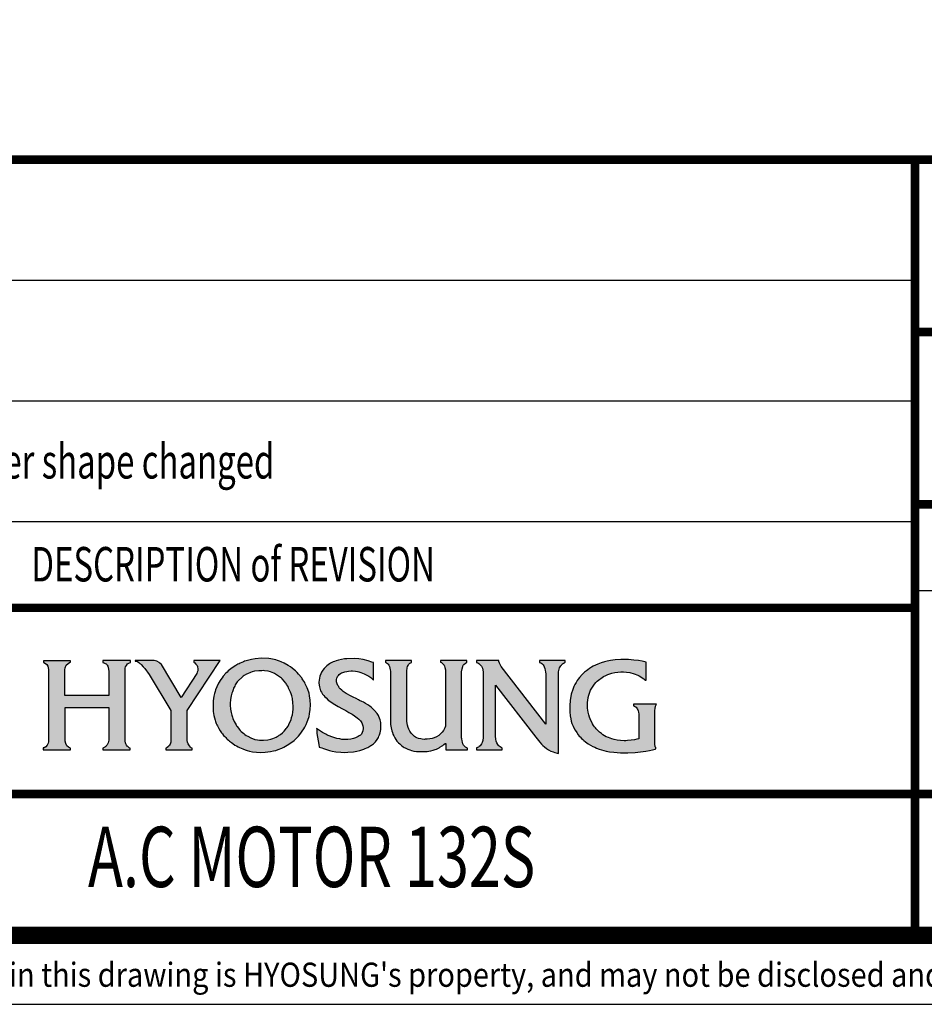
# Model space of a CAD drawing. Units: millimetres. Extents: x 129 to 1763, y 177 to 1332.
# Drawn here: x 911 to 1199, y 254 to 568 of the extents above; entities that cross this region are included whole.
import ezdxf
from ezdxf.enums import TextEntityAlignment as Align

# ---------------------------------------------------------------- set-up
doc = ezdxf.new("R2010")
doc.units = ezdxf.units.MM
doc.header["$LTSCALE"] = 55
doc.layers.get('0').update_dxf_attribs({"linetype": 'CONTINUOUS', "lineweight": 30})
doc.styles.add('HY견고딕', font='txt')
doc.styles.add('ROMANS', font='romans.shx', dxfattribs={"width": 0.7, "height": 3.5, "bigfont": 'whgtxt.shx'})

# ---------------------------------------------------------------- blocks, each defined once
blk = doc.blocks.new('HS_A4양식_S_L(210X297MM)')
blk.add_line((18, 18), (283, 18))
at = {"color": 0}
blk.add_line((18, 14), (283, 14), dxfattribs=at)
blk.add_line((18, 14), (283, 14), dxfattribs=at)
at = {"color": 3, "const_width": 1}
blk.add_lwpolyline([(22, 18), (279, 18), (279, 186), (22, 186), (22, 17.5)], dxfattribs=at)
at = {"style": 'ROMANS', "width": 0.88}
blk.add_text("The information written in this drawing is HYOSUNG's property, and may not be disclosed and/or reproduced without the prior official permission of HYOSUNG Corp.", height=1.4, dxfattribs=at).set_placement((122.331, 15.017))
blk = doc.blocks.new('HYOSUNG_TITLE_A4_L')
h = blk.add_hatch(color=160)
h.paths.add_polyline_path([(-131.763, 13.219), (-131.763, 11.329), (-131.774, 11.276), (-131.788, 11.215), (-131.798, 11.17), (-131.818, 11.125), (-131.845, 11.068), (-131.894, 11.006), (-131.926, 10.968), (-131.956, 10.947), (-131.993, 10.921), (-132.044, 10.897), (-132.112, 10.864), (-132.112, 10.763), (-130.527, 10.763), (-130.527, 10.86), (-130.574, 10.875), (-130.618, 10.91), (-130.662, 10.949), (-130.698, 10.983), (-130.733, 11.035), (-130.776, 11.106), (-130.786, 11.165), (-130.816, 11.264), (-130.816, 15.406), (-130.807, 15.492), (-130.787, 15.576), (-130.765, 15.621), (-130.746, 15.661), (-130.707, 15.708), (-130.677, 15.744), (-130.638, 15.774), (-130.607, 15.799), (-130.563, 15.816), (-130.513, 15.835), (-130.513, 15.939), (-132.114, 15.939), (-132.114, 15.833), (-132.049, 15.818), (-132.011, 15.797), (-131.969, 15.774), (-131.923, 15.746), (-131.886, 15.705), (-131.85, 15.673), (-131.814, 15.608), (-131.781, 15.447), (-131.766, 15.312), (-131.766, 13.924), (-134.314, 13.924), (-134.314, 15.4), (-134.294, 15.512), (-134.26, 15.601), (-134.233, 15.673), (-134.192, 15.711), (-134.159, 15.742), (-134.123, 15.777), (-134.052, 15.822), (-133.983, 15.85), (-133.983, 15.93), (-135.557, 15.93), (-135.557, 15.829), (-135.49, 15.804), (-135.363, 15.721), (-135.299, 15.625), (-135.277, 15.524), (-135.256, 15.429), (-135.256, 11.23), (-135.278, 11.15), (-135.315, 11.081), (-135.342, 11.03), (-135.384, 10.986), (-135.423, 10.945), (-135.475, 10.913), (-135.522, 10.884), (-135.571, 10.871), (-135.571, 10.765), (-133.977, 10.765), (-133.977, 10.855), (-134.029, 10.877), (-134.092, 10.91), (-134.144, 10.957), (-134.193, 11.001), (-134.218, 11.049), (-134.258, 11.123), (-134.278, 11.195), (-134.297, 11.264), (-134.297, 13.219)])
h.paths.add_polyline_path([(-127.569, 13.806), (-128.71, 15.706), (-128.757, 15.752), (-128.796, 15.79), (-128.837, 15.825), (-128.903, 15.862), (-128.973, 15.9), (-129.047, 15.923), (-129.138, 15.938), (-130.226, 15.938), (-130.226, 15.904), (-130.143, 15.888), (-130.1, 15.879), (-130.065, 15.851), (-130.027, 15.821), (-129.94, 15.761), (-129.891, 15.713), (-129.815, 15.64), (-129.762, 15.587), (-129.717, 15.529), (-129.674, 15.473), (-129.58, 15.345), (-129.423, 15.132), (-128.159, 13.038), (-128.159, 11.283), (-128.172, 11.201), (-128.209, 11.097), (-128.243, 11.029), (-128.279, 10.989), (-128.31, 10.954), (-128.349, 10.922), (-128.385, 10.892), (-128.452, 10.858), (-128.452, 10.766), (-126.92, 10.766), (-126.92, 10.843), (-126.984, 10.888), (-127.02, 10.925), (-127.055, 10.96), (-127.091, 10.995), (-127.144, 11.076), (-127.191, 11.206), (-127.216, 11.304), (-127.216, 13.048), (-125.308, 15.939), (-126.84, 15.939), (-126.84, 15.842), (-126.779, 15.815), (-126.744, 15.778), (-126.709, 15.741), (-126.655, 15.687), (-126.616, 15.592), (-126.587, 15.457), (-126.604, 15.345), (-126.64, 15.266), (-126.66, 15.199)])
h.paths.add_polyline_path([(-125.673, 12.754), (-125.635, 12.62), (-125.599, 12.492), (-125.566, 12.405), (-125.526, 12.297), (-125.49, 12.214), (-125.456, 12.146), (-125.422, 12.083), (-125.379, 12.004), (-125.305, 11.864), (-125.22, 11.746), (-125.171, 11.686), (-125.104, 11.601), (-125.037, 11.533), (-124.984, 11.471), (-124.934, 11.428), (-124.889, 11.382), (-124.828, 11.327), (-124.753, 11.256), (-124.652, 11.185), (-124.577, 11.128), (-124.509, 11.082), (-124.446, 11.039), (-124.356, 10.988), (-124.261, 10.938), (-124.183, 10.902), (-123.995, 10.814), (-123.862, 10.765), (-123.738, 10.726), (-123.61, 10.694), (-123.432, 10.654), (-123.191, 10.625), (-122.967, 10.617), (-122.688, 10.627), (-122.376, 10.658), (-122.203, 10.697), (-122.07, 10.733), (-121.936, 10.774), (-121.843, 10.813), (-121.727, 10.86), (-121.608, 10.912), (-121.52, 10.968), (-121.422, 11.025), (-121.258, 11.125), (-121.008, 11.309), (-120.847, 11.466), (-120.758, 11.563), (-120.621, 11.724), (-120.545, 11.844), (-120.492, 11.926), (-120.454, 11.986), (-120.394, 12.08), (-120.357, 12.161), (-120.319, 12.24), (-120.287, 12.312), (-120.258, 12.378), (-120.219, 12.481), (-120.185, 12.587), (-120.148, 12.706), (-120.113, 12.86), (-120.073, 13.105), (-120.066, 13.377), (-120.077, 13.647), (-120.112, 13.887), (-120.149, 14.049), (-120.187, 14.172), (-120.218, 14.27), (-120.259, 14.363), (-120.29, 14.442), (-120.326, 14.516), (-120.365, 14.6), (-120.4, 14.665), (-120.433, 14.717), (-120.473, 14.782), (-120.5, 14.827), (-120.537, 14.886), (-120.573, 14.934), (-120.675, 15.062), (-120.751, 15.158), (-120.835, 15.246), (-120.939, 15.348), (-121.011, 15.407), (-121.124, 15.498), (-121.231, 15.575), (-121.349, 15.661), (-121.475, 15.727), (-121.597, 15.79), (-121.767, 15.871), (-121.854, 15.904), (-121.968, 15.939), (-122.081, 15.976), (-122.227, 16.008), (-122.368, 16.038), (-122.472, 16.058), (-122.905, 16.071), (-123.277, 16.05), (-123.49, 16.01), (-123.649, 15.97), (-123.789, 15.934), (-123.883, 15.9), (-123.959, 15.866), (-124.056, 15.829), (-124.135, 15.793), (-124.205, 15.76), (-124.27, 15.724), (-124.336, 15.687), (-124.396, 15.651), (-124.48, 15.598), (-124.549, 15.555), (-124.615, 15.513), (-124.7, 15.447), (-124.758, 15.403), (-124.832, 15.346), (-124.899, 15.271), (-124.971, 15.208), (-125.049, 15.114), (-125.12, 15.028), (-125.181, 14.949), (-125.256, 14.836), (-125.319, 14.739), (-125.394, 14.623), (-125.498, 14.412), (-125.566, 14.243), (-125.596, 14.141), (-125.632, 14.023), (-125.667, 13.881), (-125.707, 13.612), (-125.714, 13.358), (-125.704, 12.981)])
h.paths.add_polyline_path([(-124.709, 13.125), (-124.729, 13.363), (-124.729, 13.448), (-124.706, 13.684), (-124.669, 13.899), (-124.624, 14.046), (-124.594, 14.131), (-124.558, 14.243), (-124.525, 14.334), (-124.497, 14.389), (-124.462, 14.462), (-124.432, 14.526), (-124.392, 14.582), (-124.346, 14.649), (-124.309, 14.703), (-124.254, 14.756), (-124.185, 14.822), (-124.118, 14.887), (-124.036, 14.966), (-123.962, 15.038), (-123.905, 15.077), (-123.847, 15.114), (-123.784, 15.154), (-123.716, 15.181), (-123.627, 15.219), (-123.541, 15.257), (-123.449, 15.281), (-123.302, 15.322), (-123.059, 15.346), (-122.891, 15.354), (-122.817, 15.361), (-122.724, 15.35), (-122.522, 15.317), (-122.39, 15.288), (-122.281, 15.247), (-122.199, 15.217), (-122.142, 15.185), (-122.091, 15.158), (-122.015, 15.104), (-121.927, 15.04), (-121.83, 14.97), (-121.755, 14.916), (-121.7, 14.875), (-121.641, 14.805), (-121.578, 14.731), (-121.511, 14.643), (-121.479, 14.607), (-121.453, 14.556), (-121.405, 14.488), (-121.364, 14.43), (-121.334, 14.346), (-121.292, 14.271), (-121.259, 14.193), (-121.219, 14.104), (-121.183, 14.019), (-121.15, 13.889), (-121.113, 13.736), (-121.079, 13.485), (-121.063, 13.296), (-121.063, 13.124), (-121.089, 12.941), (-121.115, 12.793), (-121.157, 12.629), (-121.19, 12.508), (-121.233, 12.416), (-121.274, 12.328), (-121.321, 12.224), (-121.364, 12.141), (-121.429, 12.048), (-121.466, 11.999), (-121.509, 11.947), (-121.55, 11.898), (-121.599, 11.839), (-121.695, 11.75), (-121.744, 11.708), (-121.811, 11.65), (-121.874, 11.615), (-121.927, 11.576), (-121.998, 11.536), (-122.062, 11.498), (-122.15, 11.462), (-122.256, 11.426), (-122.372, 11.382), (-122.538, 11.347), (-122.781, 11.327), (-122.888, 11.32), (-123.015, 11.329), (-123.128, 11.339), (-123.291, 11.365), (-123.405, 11.408), (-123.52, 11.452), (-123.705, 11.557), (-123.799, 11.602), (-123.879, 11.645), (-123.937, 11.704), (-124.01, 11.764), (-124.088, 11.827), (-124.145, 11.892), (-124.193, 11.952), (-124.248, 12.013), (-124.316, 12.111), (-124.368, 12.188), (-124.413, 12.267), (-124.457, 12.345), (-124.492, 12.407), (-124.523, 12.485), (-124.561, 12.577), (-124.593, 12.657), (-124.626, 12.78), (-124.67, 12.937)], flags=16)
h = blk.add_hatch(color=160)
h.paths.add_polyline_path([(-103.704, 12.274), (-103.761, 12.395), (-103.805, 12.486), (-103.841, 12.562), (-103.879, 12.667), (-103.92, 12.792), (-103.955, 12.946), (-103.988, 13.188), (-103.998, 13.356), (-103.989, 13.52), (-103.978, 13.633), (-103.948, 13.806), (-103.916, 13.94), (-103.887, 14.055), (-103.85, 14.147), (-103.822, 14.216), (-103.78, 14.282), (-103.734, 14.349), (-103.677, 14.437), (-103.627, 14.514), (-103.588, 14.575), (-103.539, 14.63), (-103.506, 14.668), (-103.431, 14.738), (-103.364, 14.797), (-103.288, 14.858), (-103.224, 14.907), (-103.148, 14.963), (-103.062, 15.018), (-102.926, 15.077), (-102.808, 15.129), (-102.696, 15.176), (-102.579, 15.212), (-102.409, 15.246), (-102.23, 15.276), (-102.058, 15.292), (-101.99, 15.296), (-101.901, 15.292), (-101.729, 15.269), (-101.537, 15.24), (-101.41, 15.207), (-101.289, 15.175), (-101.2, 15.137), (-101.077, 15.085), (-100.994, 15.046), (-100.902, 14.995), (-100.815, 14.943), (-100.731, 14.89), (-100.68, 14.848), (-100.63, 14.804), (-100.59, 14.804), (-100.59, 15.854), (-100.825, 15.905), (-101.029, 15.94), (-101.303, 15.972), (-101.625, 15.999), (-101.819, 16.008), (-102.066, 15.999), (-102.386, 15.981), (-102.653, 15.947), (-102.845, 15.907), (-103.011, 15.864), (-103.192, 15.81), (-103.394, 15.735), (-103.562, 15.66), (-103.656, 15.619), (-103.756, 15.554), (-103.878, 15.477), (-103.975, 15.409), (-104.055, 15.349), (-104.16, 15.263), (-104.226, 15.207), (-104.304, 15.128), (-104.385, 15.043), (-104.458, 14.968), (-104.534, 14.867), (-104.586, 14.786), (-104.655, 14.673), (-104.726, 14.55), (-104.778, 14.444), (-104.853, 14.267), (-104.936, 13.994), (-104.971, 13.777), (-104.996, 13.625), (-105.021, 13.333), (-105.022, 13.167), (-105.018, 12.963), (-104.999, 12.744), (-104.965, 12.567), (-104.934, 12.421), (-104.895, 12.299), (-104.823, 12.137), (-104.778, 12.039), (-104.742, 11.976), (-104.704, 11.908), (-104.62, 11.768), (-104.569, 11.688), (-104.529, 11.625), (-104.475, 11.56), (-104.427, 11.519), (-104.34, 11.429), (-104.263, 11.358), (-104.201, 11.3), (-104.108, 11.219), (-104.037, 11.177), (-103.95, 11.112), (-103.813, 11.024), (-103.692, 10.963), (-103.578, 10.91), (-103.469, 10.86), (-103.308, 10.798), (-103.178, 10.757), (-103.042, 10.717), (-102.903, 10.681), (-102.713, 10.646), (-102.47, 10.619), (-102.088, 10.597), (-101.879, 10.593), (-101.65, 10.596), (-101.228, 10.617), (-100.916, 10.645), (-100.613, 10.692), (-100.403, 10.725), (-100.226, 10.767), (-100.066, 10.801), (-100.032, 10.818), (-100.032, 10.906), (-100.061, 10.932), (-100.07, 10.976), (-100.084, 11.071), (-100.084, 13.047), (-100.068, 13.166), (-100.043, 13.303), (-100.018, 13.372), (-100.001, 13.418), (-101.33, 13.418), (-101.33, 13.313), (-101.261, 13.298), (-101.215, 13.264), (-101.179, 13.229), (-101.141, 13.184), (-101.113, 13.147), (-101.082, 13.087), (-101.06, 13.032), (-101.036, 12.953), (-101.019, 12.831), (-101.019, 11.406), (-101.123, 11.387), (-101.268, 11.351), (-101.458, 11.321), (-101.682, 11.296), (-101.763, 11.292), (-101.868, 11.293), (-102.078, 11.306), (-102.278, 11.327), (-102.44, 11.358), (-102.577, 11.394), (-102.682, 11.433), (-102.777, 11.469), (-102.918, 11.525), (-103.001, 11.581), (-103.104, 11.642), (-103.178, 11.704), (-103.293, 11.797), (-103.359, 11.854), (-103.438, 11.93), (-103.492, 11.988), (-103.539, 12.039), (-103.589, 12.099), (-103.642, 12.171)])
h.paths.add_polyline_path([(-105.68, 15.15), (-105.676, 15.291), (-105.644, 15.451), (-105.617, 15.521), (-105.585, 15.578), (-105.547, 15.64), (-105.512, 15.681), (-105.477, 15.716), (-105.436, 15.757), (-105.377, 15.791), (-105.335, 15.819), (-105.281, 15.839), (-105.281, 15.94), (-106.776, 15.94), (-106.776, 15.836), (-106.708, 15.804), (-106.646, 15.771), (-106.605, 15.733), (-106.567, 15.691), (-106.529, 15.632), (-106.501, 15.579), (-106.467, 15.488), (-106.442, 15.371), (-106.426, 15.287), (-106.411, 15.155), (-106.411, 12.261), (-109.001, 15.606), (-109.063, 15.713), (-109.099, 15.796), (-109.131, 15.879), (-109.145, 15.944), (-110.426, 15.944), (-110.426, 15.836), (-110.356, 15.807), (-110.307, 15.775), (-110.255, 15.734), (-110.213, 15.696), (-110.177, 15.658), (-110.149, 15.616), (-110.121, 15.573), (-110.09, 15.503), (-110.064, 15.402), (-110.048, 15.267), (-110.048, 11.471), (-110.064, 11.311), (-110.103, 11.191), (-110.14, 11.115), (-110.182, 11.056), (-110.228, 11.002), (-110.282, 10.948), (-110.323, 10.924), (-110.381, 10.899), (-110.437, 10.874), (-110.437, 10.759), (-108.945, 10.759), (-108.945, 10.866), (-108.999, 10.896), (-109.064, 10.939), (-109.113, 10.981), (-109.153, 11.022), (-109.188, 11.064), (-109.218, 11.107), (-109.256, 11.161), (-109.287, 11.262), (-109.31, 11.388), (-109.325, 11.549), (-109.325, 14.523), (-106.987, 11.5), (-106.853, 11.332), (-106.756, 11.21), (-106.664, 11.101), (-106.593, 11.02), (-106.498, 10.933), (-106.373, 10.842), (-106.254, 10.761), (-106.124, 10.694), (-105.995, 10.639), (-105.885, 10.599), (-105.761, 10.568), (-105.68, 10.556)])
h.paths.add_polyline_path([(-111.294, 15.281), (-111.262, 15.47), (-111.23, 15.591), (-111.198, 15.668), (-111.164, 15.713), (-111.119, 15.751), (-111.076, 15.788), (-111.031, 15.816), (-111.008, 15.83), (-110.988, 15.832), (-110.988, 15.942), (-112.521, 15.942), (-112.521, 15.842), (-112.462, 15.827), (-112.436, 15.807), (-112.405, 15.769), (-112.35, 15.72), (-112.315, 15.665), (-112.297, 15.625), (-112.269, 15.541), (-112.241, 15.396), (-112.225, 15.189), (-112.225, 12.324), (-112.239, 12.138), (-112.266, 12.041), (-112.3, 11.961), (-112.355, 11.882), (-112.421, 11.797), (-112.52, 11.686), (-112.618, 11.603), (-112.759, 11.515), (-112.884, 11.464), (-113.002, 11.423), (-113.147, 11.395), (-113.299, 11.376), (-113.412, 11.372), (-113.468, 11.371), (-113.582, 11.379), (-113.67, 11.394), (-113.794, 11.426), (-113.894, 11.465), (-113.963, 11.503), (-114.034, 11.545), (-114.074, 11.584), (-114.138, 11.643), (-114.219, 11.73), (-114.254, 11.776), (-114.303, 11.843), (-114.326, 11.892), (-114.358, 11.962), (-114.392, 12.052), (-114.429, 12.195), (-114.468, 12.416), (-114.468, 15.389), (-114.465, 15.471), (-114.455, 15.525), (-114.435, 15.606), (-114.404, 15.656), (-114.369, 15.71), (-114.331, 15.751), (-114.297, 15.781), (-114.25, 15.807), (-114.203, 15.834), (-114.203, 15.942), (-115.721, 15.942), (-115.721, 15.841), (-115.654, 15.81), (-115.593, 15.774), (-115.556, 15.735), (-115.519, 15.678), (-115.486, 15.606), (-115.454, 15.507), (-115.432, 15.398), (-115.424, 15.335), (-115.413, 15.188), (-115.413, 12.226), (-115.383, 12.047), (-115.347, 11.87), (-115.314, 11.76), (-115.278, 11.668), (-115.234, 11.575), (-115.175, 11.451), (-115.122, 11.357), (-115.048, 11.266), (-114.957, 11.165), (-114.889, 11.102), (-114.791, 11.018), (-114.693, 10.943), (-114.632, 10.905), (-114.564, 10.87), (-114.486, 10.832), (-114.418, 10.8), (-114.31, 10.764), (-114.198, 10.729), (-114.066, 10.694), (-113.91, 10.674), (-113.741, 10.662), (-113.528, 10.658), (-113.296, 10.666), (-113.198, 10.682), (-113.086, 10.703), (-112.941, 10.741), (-112.835, 10.773), (-112.75, 10.802), (-112.676, 10.841), (-112.605, 10.879), (-112.553, 10.91), (-112.485, 10.95), (-112.425, 10.986), (-112.386, 11.022), (-112.325, 11.067), (-112.273, 11.108), (-112.254, 11.123), (-112.235, 11.139), (-112.217, 11.136), (-112.217, 10.758), (-110.952, 10.758), (-110.952, 10.856), (-111.002, 10.874), (-111.031, 10.899), (-111.079, 10.924), (-111.104, 10.944), (-111.137, 10.969), (-111.153, 10.995), (-111.182, 11.027), (-111.205, 11.066), (-111.22, 11.117), (-111.248, 11.203), (-111.27, 11.289), (-111.288, 11.404), (-111.294, 11.463)])
h.paths.add_polyline_path([(-116.056, 11.633), (-116.023, 11.744), (-115.981, 11.95), (-115.975, 12.13), (-115.989, 12.352), (-116.021, 12.499), (-116.058, 12.606), (-116.09, 12.694), (-116.125, 12.76), (-116.162, 12.817), (-116.199, 12.879), (-116.244, 12.931), (-116.298, 12.992), (-116.35, 13.052), (-116.42, 13.121), (-116.542, 13.233), (-116.626, 13.292), (-116.74, 13.37), (-116.876, 13.454), (-116.991, 13.52), (-117.087, 13.567), (-117.212, 13.63), (-117.275, 13.667), (-117.408, 13.734), (-117.514, 13.78), (-117.593, 13.815), (-117.698, 13.88), (-117.88, 13.974), (-117.987, 14.029), (-118.089, 14.102), (-118.162, 14.153), (-118.245, 14.22), (-118.335, 14.299), (-118.393, 14.368), (-118.428, 14.428), (-118.47, 14.503), (-118.51, 14.599), (-118.548, 14.711), (-118.559, 14.771), (-118.554, 14.834), (-118.533, 14.919), (-118.513, 14.963), (-118.494, 15.011), (-118.442, 15.077), (-118.394, 15.13), (-118.328, 15.185), (-118.261, 15.22), (-118.197, 15.246), (-118.081, 15.284), (-117.95, 15.315), (-117.862, 15.324), (-117.703, 15.344), (-117.624, 15.344), (-117.462, 15.331), (-117.335, 15.303), (-117.26, 15.285), (-117.151, 15.25), (-117.037, 15.207), (-116.959, 15.178), (-116.863, 15.136), (-116.787, 15.097), (-116.717, 15.062), (-116.674, 15.034), (-116.609, 14.986), (-116.566, 14.955), (-116.531, 14.924), (-116.487, 14.891), (-116.451, 14.849), (-116.435, 14.831), (-116.41, 14.831), (-116.41, 15.83), (-116.509, 15.856), (-116.606, 15.892), (-116.722, 15.935), (-116.852, 15.97), (-117.011, 16.012), (-117.266, 16.046), (-117.53, 16.06), (-117.958, 16.045), (-118.092, 16.033), (-118.244, 16.002), (-118.437, 15.963), (-118.565, 15.932), (-118.664, 15.896), (-118.747, 15.859), (-118.894, 15.79), (-118.952, 15.751), (-119.047, 15.686), (-119.11, 15.638), (-119.212, 15.546), (-119.268, 15.477), (-119.356, 15.379), (-119.422, 15.266), (-119.471, 15.164), (-119.516, 15.036), (-119.544, 14.912), (-119.571, 14.695), (-119.571, 14.629), (-119.548, 14.413), (-119.51, 14.269), (-119.474, 14.184), (-119.433, 14.102), (-119.4, 14.051), (-119.364, 13.997), (-119.295, 13.912), (-119.224, 13.839), (-119.156, 13.77), (-119.03, 13.649), (-118.938, 13.584), (-118.839, 13.513), (-118.75, 13.45), (-118.459, 13.277), (-118.207, 13.145), (-118.01, 13.037), (-117.832, 12.933), (-117.654, 12.828), (-117.507, 12.739), (-117.349, 12.621), (-117.254, 12.536), (-117.172, 12.452), (-117.125, 12.392), (-117.092, 12.333), (-117.06, 12.269), (-117.025, 12.16), (-117.008, 12.057), (-117.008, 11.999), (-117.024, 11.866), (-117.058, 11.766), (-117.109, 11.677), (-117.169, 11.623), (-117.232, 11.571), (-117.296, 11.532), (-117.372, 11.498), (-117.446, 11.465), (-117.559, 11.429), (-117.725, 11.391), (-117.899, 11.365), (-118.071, 11.364), (-118.247, 11.369), (-118.356, 11.392), (-118.536, 11.425), (-118.666, 11.463), (-118.766, 11.493), (-118.863, 11.531), (-118.966, 11.572), (-119.037, 11.6), (-119.111, 11.638), (-119.179, 11.675), (-119.295, 11.736), (-119.368, 11.773), (-119.442, 11.823), (-119.519, 11.875), (-119.59, 11.922), (-119.644, 11.958), (-119.707, 12), (-119.702, 11.93), (-119.687, 11.713), (-119.653, 11.5), (-119.62, 11.283), (-119.584, 11.063), (-119.559, 10.922), (-119.475, 10.903), (-119.404, 10.874), (-119.313, 10.838), (-119.201, 10.799), (-119.084, 10.761), (-118.96, 10.726), (-118.811, 10.691), (-118.589, 10.653), (-118.303, 10.623), (-118.074, 10.614), (-117.899, 10.623), (-117.577, 10.654), (-117.378, 10.687), (-117.207, 10.724), (-117.077, 10.766), (-116.971, 10.802), (-116.884, 10.833), (-116.796, 10.871), (-116.743, 10.904), (-116.676, 10.941), (-116.614, 10.975), (-116.555, 11.013), (-116.515, 11.043), (-116.463, 11.082), (-116.415, 11.118), (-116.375, 11.152), (-116.335, 11.185), (-116.3, 11.225), (-116.254, 11.288), (-116.201, 11.36), (-116.158, 11.421), (-116.126, 11.484), (-116.093, 11.547)])
at = {"color": 3}
for p, q in [((-170.253, 45.144), (-85, 44.998)), ((-170, 45), (-85, 45)), ((-170, 38), (-85, 38)), ((-170, 31), (-85, 31)), ((-85, 25), (0, 25)), ((-170, 24), (-85, 24)), ((-85, 20), (0, 20)), ((-170, 19), (-85, 19)), ((-155, 8.197), (-85, 8.197))]:
    blk.add_line(p, q, dxfattribs=at)
at = {"color": 160}
for p, q in [((-114.203, 15.942), (-115.721, 15.942)), ((-115.721, 15.942), (-115.721, 15.841)), ((-115.721, 15.841), (-115.654, 15.81)), ((-115.654, 15.81), (-115.593, 15.774)), ((-115.593, 15.774), (-115.556, 15.735)), ((-115.556, 15.735), (-115.519, 15.678)), ((-115.519, 15.678), (-115.486, 15.606)), ((-115.486, 15.606), (-115.454, 15.507)), ((-115.454, 15.507), (-115.432, 15.398)), ((-114.468, 15.389), (-114.465, 15.471)), ((-114.465, 15.471), (-114.455, 15.525)), ((-114.455, 15.525), (-114.435, 15.606)), ((-114.435, 15.606), (-114.404, 15.656)), ((-114.404, 15.656), (-114.369, 15.71)), ((-114.369, 15.71), (-114.331, 15.751)), ((-114.331, 15.751), (-114.297, 15.781)), ((-114.297, 15.781), (-114.25, 15.807)), ((-114.25, 15.807), (-114.203, 15.834)), ((-114.203, 15.834), (-114.203, 15.942)), ((-112.521, 15.942), (-112.521, 15.842)), ((-110.988, 15.942), (-112.521, 15.942)), ((-112.521, 15.842), (-112.462, 15.827)), ((-112.462, 15.827), (-112.436, 15.807)), ((-112.436, 15.807), (-112.405, 15.769)), ((-112.405, 15.769), (-112.35, 15.72)), ((-112.35, 15.72), (-112.315, 15.665)), ((-112.315, 15.665), (-112.297, 15.625)), ((-112.297, 15.625), (-112.269, 15.541)), ((-112.269, 15.541), (-112.241, 15.396)), ((-111.294, 15.281), (-111.262, 15.47)), ((-111.262, 15.47), (-111.23, 15.591)), ((-111.23, 15.591), (-111.198, 15.668)), ((-111.198, 15.668), (-111.164, 15.713)), ((-111.164, 15.713), (-111.076, 15.788)), ((-111.076, 15.788), (-111.008, 15.83)), ((-111.008, 15.83), (-110.988, 15.832)), ((-110.988, 15.832), (-110.988, 15.942)), ((-106.467, 15.488), (-106.442, 15.371)), ((-115.432, 15.398), (-115.424, 15.335)), ((-115.424, 15.335), (-115.413, 15.188)), ((-115.413, 15.188), (-115.413, 12.226)), ((-114.468, 12.416), (-114.468, 15.389)), ((-112.241, 15.396), (-112.225, 15.189)), ((-112.225, 15.189), (-112.225, 12.324)), ((-111.294, 11.463), (-111.294, 15.281)), ((-106.442, 15.371), (-106.426, 15.287)), ((-115.413, 12.226), (-115.383, 12.047)), ((-115.383, 12.047), (-115.347, 11.87)), ((-114.429, 12.195), (-114.468, 12.416)), ((-114.392, 12.052), (-114.429, 12.195)), ((-114.358, 11.962), (-114.392, 12.052)), ((-112.266, 12.041), (-112.3, 11.961)), ((-112.239, 12.138), (-112.266, 12.041)), ((-112.225, 12.324), (-112.239, 12.138)), ((-103.492, 11.988), (-103.539, 12.039)), ((-115.347, 11.87), (-115.314, 11.76)), ((-115.314, 11.76), (-115.278, 11.668)), ((-115.278, 11.668), (-115.234, 11.575)), ((-115.234, 11.575), (-115.175, 11.451)), ((-115.175, 11.451), (-115.122, 11.357)), ((-114.303, 11.843), (-114.358, 11.962)), ((-114.219, 11.73), (-114.303, 11.843)), ((-114.138, 11.643), (-114.219, 11.73)), ((-114.074, 11.584), (-114.138, 11.643)), ((-114.034, 11.545), (-114.074, 11.584)), ((-113.963, 11.503), (-114.034, 11.545)), ((-113.894, 11.465), (-113.963, 11.503)), ((-113.794, 11.426), (-113.894, 11.465)), ((-113.67, 11.394), (-113.794, 11.426)), ((-112.884, 11.464), (-113.002, 11.423)), ((-112.759, 11.515), (-112.884, 11.464)), ((-112.618, 11.603), (-112.759, 11.515)), ((-112.52, 11.686), (-112.618, 11.603)), ((-112.421, 11.797), (-112.52, 11.686)), ((-112.355, 11.882), (-112.421, 11.797)), ((-112.3, 11.961), (-112.355, 11.882)), ((-111.288, 11.404), (-111.294, 11.463)), ((-104.34, 11.429), (-104.263, 11.358)), ((-115.122, 11.357), (-115.048, 11.266)), ((-115.048, 11.266), (-114.957, 11.165)), ((-114.957, 11.165), (-114.889, 11.102)), ((-114.889, 11.102), (-114.791, 11.018)), ((-114.791, 11.018), (-114.693, 10.943)), ((-114.693, 10.943), (-114.632, 10.905)), ((-114.632, 10.905), (-114.564, 10.87)), ((-114.564, 10.87), (-114.486, 10.832)), ((-113.582, 11.379), (-113.67, 11.394)), ((-113.468, 11.371), (-113.582, 11.379)), ((-113.412, 11.372), (-113.468, 11.371)), ((-113.299, 11.376), (-113.412, 11.372)), ((-113.147, 11.395), (-113.299, 11.376)), ((-113.002, 11.423), (-113.147, 11.395)), ((-112.676, 10.841), (-112.605, 10.879)), ((-112.605, 10.879), (-112.553, 10.91)), ((-112.553, 10.91), (-112.425, 10.986)), ((-112.425, 10.986), (-112.386, 11.022)), ((-112.386, 11.022), (-112.325, 11.067)), ((-112.325, 11.067), (-112.242, 11.133)), ((-112.242, 11.133), (-112.224, 11.137)), ((-112.224, 11.137), (-112.217, 11.136)), ((-112.217, 11.136), (-112.217, 10.758)), ((-111.27, 11.289), (-111.288, 11.404)), ((-111.248, 11.203), (-111.27, 11.289)), ((-111.22, 11.117), (-111.248, 11.203)), ((-111.205, 11.066), (-111.22, 11.117)), ((-111.182, 11.027), (-111.205, 11.066)), ((-111.153, 10.995), (-111.182, 11.027)), ((-111.137, 10.969), (-111.153, 10.995)), ((-111.079, 10.924), (-111.137, 10.969)), ((-111.031, 10.899), (-111.079, 10.924)), ((-111.002, 10.874), (-111.031, 10.899)), ((-110.952, 10.856), (-111.002, 10.874)), ((-110.952, 10.758), (-110.952, 10.856)), ((-103.692, 10.963), (-103.578, 10.91)), ((-114.486, 10.832), (-114.418, 10.8)), ((-114.418, 10.8), (-114.31, 10.764)), ((-114.31, 10.764), (-114.198, 10.729)), ((-114.198, 10.729), (-114.066, 10.694)), ((-114.066, 10.694), (-113.91, 10.674)), ((-113.91, 10.674), (-113.741, 10.662)), ((-113.741, 10.662), (-113.528, 10.658)), ((-113.528, 10.658), (-113.296, 10.666)), ((-113.296, 10.666), (-113.198, 10.682)), ((-113.198, 10.682), (-113.086, 10.703)), ((-113.086, 10.703), (-112.941, 10.741)), ((-112.941, 10.741), (-112.835, 10.773)), ((-112.835, 10.773), (-112.75, 10.802)), ((-112.75, 10.802), (-112.676, 10.841)), ((-112.217, 10.758), (-110.952, 10.758))]:
    blk.add_line(p, q, dxfattribs=at)
blk.add_line((-170, 0), (0, 0))
at = {"color": 3, "const_width": 0.5}
for points in [[(-170.25, 45), (0, 45)], [(-85, 45), (-85, 0)], [(-85, 35), (0, 35)], [(0, 25), (-85, 25)], [(-85, 19), (-170, 19)], [(-85, 8.197), (-155, 8.197)], [(0, 8.2), (-85, 8.2)]]:
    blk.add_lwpolyline(points, dxfattribs=at)
at = {"color": 160}
for points in [[(-122.472, 16.058), (-122.905, 16.071), (-123.277, 16.05), (-123.49, 16.01), (-123.649, 15.97), (-123.789, 15.934), (-123.883, 15.9), (-123.959, 15.866), (-124.056, 15.829), (-124.135, 15.793), (-124.205, 15.76), (-124.27, 15.724), (-124.336, 15.687), (-124.396, 15.651), (-124.615, 15.513), (-124.832, 15.346), (-124.899, 15.271), (-124.971, 15.208), (-125.12, 15.028), (-125.181, 14.949), (-125.256, 14.836), (-125.394, 14.623), (-125.498, 14.412), (-125.566, 14.243), (-125.596, 14.141), (-125.632, 14.023), (-125.667, 13.881), (-125.707, 13.612), (-125.714, 13.358), (-125.704, 12.981), (-125.673, 12.754), (-125.635, 12.62), (-125.599, 12.492), (-125.566, 12.405), (-125.526, 12.297), (-125.49, 12.214), (-125.456, 12.146), (-125.379, 12.004), (-125.305, 11.864), (-125.22, 11.746), (-125.171, 11.686), (-125.104, 11.601), (-125.037, 11.533), (-124.984, 11.471), (-124.934, 11.428), (-124.889, 11.382), (-124.828, 11.327), (-124.753, 11.256), (-124.652, 11.185), (-124.577, 11.128), (-124.446, 11.039), (-124.356, 10.988), (-124.261, 10.938), (-124.183, 10.902), (-123.995, 10.814), (-123.862, 10.765), (-123.738, 10.726), (-123.61, 10.694), (-123.432, 10.654), (-123.191, 10.625), (-122.967, 10.617), (-122.688, 10.627), (-122.376, 10.658), (-122.203, 10.697), (-122.07, 10.733), (-121.936, 10.774), (-121.727, 10.86), (-121.608, 10.912), (-121.52, 10.968), (-121.422, 11.025), (-121.258, 11.125), (-121.008, 11.309), (-120.847, 11.466), (-120.758, 11.563), (-120.621, 11.724), (-120.545, 11.844), (-120.454, 11.986), (-120.394, 12.08), (-120.357, 12.161), (-120.319, 12.24), (-120.258, 12.378), (-120.219, 12.481), (-120.148, 12.706), (-120.113, 12.86), (-120.073, 13.105), (-120.066, 13.377), (-120.077, 13.647), (-120.112, 13.887), (-120.149, 14.049), (-120.218, 14.27), (-120.259, 14.363), (-120.29, 14.442), (-120.326, 14.516), (-120.365, 14.6), (-120.4, 14.665), (-120.5, 14.827), (-120.537, 14.886), (-120.573, 14.934), (-120.751, 15.158), (-120.835, 15.246), (-120.939, 15.348), (-121.011, 15.407), (-121.124, 15.498), (-121.231, 15.575), (-121.349, 15.661), (-121.597, 15.79), (-121.767, 15.871), (-121.854, 15.904), (-121.968, 15.939), (-122.081, 15.976), (-122.368, 16.038), (-122.472, 16.058)], [(-116.41, 15.83), (-116.509, 15.856), (-116.722, 15.935), (-117.011, 16.012), (-117.266, 16.046), (-117.53, 16.06), (-117.958, 16.045), (-118.092, 16.033), (-118.437, 15.963), (-118.565, 15.932), (-118.664, 15.896), (-118.747, 15.859), (-118.894, 15.79), (-118.952, 15.751), (-119.047, 15.686), (-119.11, 15.638), (-119.212, 15.546), (-119.268, 15.477), (-119.356, 15.379), (-119.422, 15.266), (-119.471, 15.164), (-119.516, 15.036), (-119.544, 14.912), (-119.571, 14.695), (-119.571, 14.629), (-119.548, 14.413), (-119.51, 14.269), (-119.474, 14.184), (-119.433, 14.102), (-119.364, 13.997), (-119.295, 13.912), (-119.224, 13.839), (-119.156, 13.77), (-119.03, 13.649), (-118.938, 13.584), (-118.75, 13.45), (-118.459, 13.277), (-118.207, 13.145), (-118.01, 13.037), (-117.832, 12.933), (-117.654, 12.828), (-117.507, 12.739), (-117.349, 12.621), (-117.254, 12.536), (-117.172, 12.452), (-117.125, 12.392), (-117.092, 12.333), (-117.06, 12.269), (-117.025, 12.16), (-117.008, 12.057), (-117.008, 11.999), (-117.024, 11.866), (-117.058, 11.766), (-117.109, 11.677), (-117.169, 11.623), (-117.232, 11.571), (-117.296, 11.532), (-117.446, 11.465), (-117.559, 11.429), (-117.725, 11.391), (-117.899, 11.365), (-118.071, 11.364), (-118.247, 11.369), (-118.356, 11.392), (-118.536, 11.425), (-118.766, 11.493), (-119.037, 11.6), (-119.111, 11.638), (-119.179, 11.675), (-119.368, 11.773), (-119.707, 12), (-119.702, 11.93), (-119.687, 11.713), (-119.653, 11.5), (-119.62, 11.283), (-119.584, 11.063), (-119.559, 10.922), (-119.475, 10.903), (-119.404, 10.874), (-119.313, 10.838), (-119.201, 10.799), (-119.084, 10.761), (-118.96, 10.726), (-118.811, 10.691), (-118.589, 10.653), (-118.303, 10.623), (-118.074, 10.614), (-117.899, 10.623), (-117.577, 10.654), (-117.378, 10.687), (-117.207, 10.724), (-117.077, 10.766), (-116.971, 10.802), (-116.884, 10.833), (-116.796, 10.871), (-116.743, 10.904), (-116.676, 10.941), (-116.614, 10.975), (-116.555, 11.013), (-116.515, 11.043), (-116.415, 11.118), (-116.335, 11.185), (-116.3, 11.225), (-116.201, 11.36), (-116.158, 11.421), (-116.126, 11.484), (-116.093, 11.547), (-116.056, 11.633), (-116.023, 11.744), (-115.981, 11.95), (-115.975, 12.13), (-115.989, 12.352), (-116.021, 12.499), (-116.058, 12.606), (-116.09, 12.694), (-116.125, 12.76), (-116.162, 12.817), (-116.199, 12.879), (-116.35, 13.052), (-116.42, 13.121), (-116.542, 13.233), (-116.626, 13.292), (-116.74, 13.37), (-116.876, 13.454), (-116.991, 13.52), (-117.087, 13.567), (-117.212, 13.63), (-117.275, 13.667), (-117.408, 13.734), (-117.593, 13.815), (-117.698, 13.88), (-117.987, 14.029), (-118.162, 14.153), (-118.245, 14.22), (-118.335, 14.299), (-118.393, 14.368), (-118.428, 14.428), (-118.47, 14.503), (-118.51, 14.599), (-118.548, 14.711), (-118.559, 14.771), (-118.554, 14.834), (-118.533, 14.919), (-118.513, 14.963), (-118.494, 15.011), (-118.442, 15.077), (-118.394, 15.13), (-118.328, 15.185), (-118.261, 15.22), (-118.197, 15.246), (-118.081, 15.284), (-117.95, 15.315), (-117.862, 15.324), (-117.703, 15.344), (-117.624, 15.344), (-117.462, 15.331), (-117.335, 15.303), (-117.26, 15.285), (-117.151, 15.25), (-116.959, 15.178), (-116.863, 15.136), (-116.787, 15.097), (-116.717, 15.062), (-116.674, 15.034), (-116.566, 14.955), (-116.531, 14.924), (-116.487, 14.891), (-116.435, 14.831), (-116.41, 14.831), (-116.41, 15.83)], [(-100.59, 15.854), (-100.825, 15.905), (-101.029, 15.94), (-101.303, 15.972), (-101.625, 15.999), (-101.819, 16.008), (-102.066, 15.999), (-102.386, 15.981), (-102.653, 15.947), (-102.845, 15.907), (-103.011, 15.864), (-103.192, 15.81), (-103.394, 15.735), (-103.656, 15.619), (-103.756, 15.554), (-103.878, 15.477), (-103.975, 15.409), (-104.055, 15.349), (-104.16, 15.263), (-104.226, 15.207), (-104.304, 15.128), (-104.458, 14.968), (-104.534, 14.867), (-104.586, 14.786), (-104.655, 14.673), (-104.726, 14.55), (-104.778, 14.444), (-104.853, 14.267), (-104.936, 13.994), (-104.996, 13.625), (-105.021, 13.333), (-105.022, 13.167), (-105.018, 12.963), (-104.999, 12.744), (-104.965, 12.567), (-104.934, 12.421), (-104.895, 12.299), (-104.823, 12.137), (-104.778, 12.039), (-104.704, 11.908), (-104.62, 11.768), (-104.529, 11.625), (-104.475, 11.56), (-104.427, 11.519), (-104.34, 11.429), (-104.263, 11.358), (-104.201, 11.3), (-104.108, 11.219), (-104.037, 11.177), (-103.95, 11.112), (-103.813, 11.024), (-103.692, 10.963), (-103.578, 10.91), (-103.469, 10.86), (-103.308, 10.798), (-103.178, 10.757), (-103.042, 10.717), (-102.903, 10.681), (-102.713, 10.646), (-102.47, 10.619), (-102.088, 10.597), (-101.879, 10.593), (-101.65, 10.596), (-101.228, 10.617), (-100.916, 10.645), (-100.613, 10.692), (-100.403, 10.725), (-100.226, 10.767), (-100.066, 10.801), (-100.032, 10.818), (-100.032, 10.906), (-100.061, 10.932), (-100.07, 10.976), (-100.084, 11.071), (-100.084, 13.047), (-100.068, 13.166), (-100.043, 13.303), (-100.018, 13.372), (-100.001, 13.418), (-101.33, 13.418), (-101.33, 13.313), (-101.261, 13.298), (-101.215, 13.264), (-101.179, 13.229), (-101.141, 13.184), (-101.113, 13.147), (-101.082, 13.087), (-101.06, 13.032), (-101.036, 12.953), (-101.019, 12.831), (-101.019, 11.406), (-101.123, 11.387), (-101.268, 11.351), (-101.458, 11.321), (-101.682, 11.296), (-101.763, 11.292), (-101.868, 11.293), (-102.078, 11.306), (-102.278, 11.327), (-102.44, 11.358), (-102.577, 11.394), (-102.682, 11.433), (-102.777, 11.469), (-102.918, 11.525), (-103.001, 11.581), (-103.104, 11.642), (-103.178, 11.704), (-103.293, 11.797), (-103.359, 11.854), (-103.438, 11.93), (-103.492, 11.988), (-103.539, 12.039), (-103.589, 12.099), (-103.642, 12.171), (-103.704, 12.274), (-103.841, 12.562), (-103.879, 12.667), (-103.92, 12.792), (-103.955, 12.946), (-103.988, 13.188), (-103.998, 13.356), (-103.989, 13.52), (-103.978, 13.633), (-103.948, 13.806), (-103.916, 13.94), (-103.887, 14.055), (-103.822, 14.216), (-103.78, 14.282), (-103.734, 14.349), (-103.588, 14.575), (-103.506, 14.668), (-103.431, 14.738), (-103.364, 14.797), (-103.288, 14.858), (-103.224, 14.907), (-103.148, 14.963), (-103.062, 15.018), (-102.926, 15.077), (-102.808, 15.129), (-102.696, 15.176), (-102.579, 15.212), (-102.409, 15.246), (-102.23, 15.276), (-102.058, 15.292), (-101.99, 15.296), (-101.901, 15.292), (-101.729, 15.269), (-101.537, 15.24), (-101.289, 15.175), (-101.077, 15.085), (-100.994, 15.046), (-100.902, 14.995), (-100.815, 14.943), (-100.731, 14.89), (-100.68, 14.848), (-100.63, 14.804), (-100.59, 14.804), (-100.59, 15.854)], [(-135.557, 15.93), (-135.557, 15.829), (-135.49, 15.804), (-135.363, 15.721), (-135.299, 15.625), (-135.256, 15.429), (-135.256, 11.23), (-135.278, 11.15), (-135.342, 11.03), (-135.423, 10.945), (-135.522, 10.884), (-135.571, 10.871), (-135.571, 10.765), (-133.977, 10.765), (-133.977, 10.855), (-134.029, 10.877), (-134.092, 10.91), (-134.193, 11.001), (-134.258, 11.123), (-134.297, 11.264), (-134.297, 13.219), (-131.763, 13.219), (-131.763, 11.329), (-131.798, 11.17), (-131.818, 11.125), (-131.836, 11.088), (-131.862, 11.046), (-131.894, 11.006), (-131.926, 10.968), (-131.956, 10.947), (-131.993, 10.921), (-132.112, 10.864), (-132.112, 10.763), (-130.527, 10.763), (-130.527, 10.86), (-130.574, 10.875), (-130.618, 10.91), (-130.662, 10.949), (-130.698, 10.983), (-130.733, 11.035), (-130.776, 11.106), (-130.786, 11.165), (-130.816, 11.264), (-130.816, 15.406), (-130.807, 15.492), (-130.787, 15.576), (-130.746, 15.661), (-130.677, 15.744), (-130.607, 15.799), (-130.513, 15.835), (-130.513, 15.939), (-132.114, 15.939), (-132.114, 15.833), (-132.049, 15.818), (-132.011, 15.797), (-131.969, 15.774), (-131.923, 15.746), (-131.886, 15.705), (-131.85, 15.673), (-131.814, 15.608), (-131.781, 15.447), (-131.766, 15.312), (-131.766, 13.924), (-134.314, 13.924), (-134.314, 15.4), (-134.294, 15.512), (-134.233, 15.673), (-134.123, 15.777), (-134.052, 15.822), (-133.983, 15.85), (-133.983, 15.93), (-135.557, 15.93)], [(-130.226, 15.938), (-130.226, 15.904), (-130.1, 15.879), (-130.027, 15.821), (-129.965, 15.778), (-129.92, 15.742), (-129.891, 15.713), (-129.762, 15.587), (-129.674, 15.473), (-129.423, 15.132), (-128.159, 13.038), (-128.159, 11.283), (-128.172, 11.201), (-128.209, 11.097), (-128.243, 11.029), (-128.279, 10.989), (-128.31, 10.954), (-128.385, 10.892), (-128.452, 10.858), (-128.452, 10.766), (-126.92, 10.766), (-126.92, 10.856), (-126.95, 10.863), (-126.984, 10.888), (-127.02, 10.925), (-127.091, 10.995), (-127.126, 11.049), (-127.156, 11.11), (-127.191, 11.206), (-127.216, 11.304), (-127.216, 13.048), (-125.308, 15.939), (-126.84, 15.939), (-126.84, 15.842), (-126.779, 15.815), (-126.709, 15.741), (-126.671, 15.703), (-126.644, 15.66), (-126.62, 15.603), (-126.609, 15.563), (-126.591, 15.479), (-126.591, 15.426), (-126.604, 15.345), (-126.64, 15.266), (-126.66, 15.199), (-127.569, 13.806), (-128.71, 15.706), (-128.796, 15.79), (-128.837, 15.825), (-128.973, 15.9), (-129.047, 15.923), (-129.138, 15.938), (-130.226, 15.938)], [(-110.426, 15.944), (-110.426, 15.836), (-110.356, 15.807), (-110.307, 15.775), (-110.255, 15.734), (-110.213, 15.696), (-110.177, 15.658), (-110.149, 15.616), (-110.121, 15.573), (-110.09, 15.503), (-110.064, 15.402), (-110.048, 15.267), (-110.048, 11.471), (-110.064, 11.311), (-110.103, 11.191), (-110.14, 11.115), (-110.182, 11.056), (-110.228, 11.002), (-110.282, 10.948), (-110.323, 10.924), (-110.381, 10.899), (-110.437, 10.874), (-110.437, 10.759), (-108.945, 10.759), (-108.945, 10.866), (-108.999, 10.896), (-109.064, 10.939), (-109.113, 10.981), (-109.153, 11.022), (-109.188, 11.064), (-109.256, 11.161), (-109.287, 11.262), (-109.31, 11.388), (-109.325, 11.549), (-109.325, 14.523), (-106.987, 11.5), (-106.756, 11.21), (-106.664, 11.101), (-106.593, 11.02), (-106.498, 10.933), (-106.373, 10.842), (-106.254, 10.761), (-106.124, 10.694), (-105.995, 10.639), (-105.885, 10.599), (-105.761, 10.568), (-105.68, 10.556), (-105.68, 15.15), (-105.676, 15.291), (-105.644, 15.451), (-105.617, 15.521), (-105.585, 15.578), (-105.547, 15.64), (-105.512, 15.681), (-105.477, 15.716), (-105.436, 15.757), (-105.377, 15.791), (-105.335, 15.819), (-105.281, 15.839), (-105.281, 15.94), (-106.776, 15.94), (-106.776, 15.836), (-106.708, 15.804), (-106.646, 15.771), (-106.605, 15.733), (-106.567, 15.691), (-106.529, 15.632), (-106.501, 15.579), (-106.467, 15.488), (-106.442, 15.371), (-106.426, 15.287), (-106.411, 15.155), (-106.411, 12.261), (-109.001, 15.606), (-109.063, 15.713), (-109.099, 15.796), (-109.131, 15.879), (-109.145, 15.944), (-110.426, 15.944)], [(-122.891, 15.354), (-123.059, 15.346), (-123.302, 15.322), (-123.449, 15.281), (-123.541, 15.257), (-123.716, 15.181), (-123.784, 15.154), (-123.905, 15.077), (-123.962, 15.038), (-124.309, 14.703), (-124.432, 14.526), (-124.462, 14.462), (-124.497, 14.389), (-124.525, 14.334), (-124.558, 14.243), (-124.594, 14.131), (-124.624, 14.046), (-124.669, 13.899), (-124.706, 13.684), (-124.729, 13.448), (-124.729, 13.363), (-124.709, 13.125), (-124.67, 12.937), (-124.626, 12.78), (-124.593, 12.657), (-124.561, 12.577), (-124.492, 12.407), (-124.377, 12.204), (-124.348, 12.159), (-124.316, 12.111), (-124.248, 12.013), (-124.193, 11.952), (-124.145, 11.892), (-124.088, 11.827), (-123.937, 11.704), (-123.879, 11.645), (-123.799, 11.602), (-123.705, 11.557), (-123.52, 11.452), (-123.291, 11.365), (-123.128, 11.339), (-123.015, 11.329), (-122.888, 11.32), (-122.781, 11.327), (-122.538, 11.347), (-122.372, 11.382), (-122.256, 11.426), (-122.15, 11.462), (-122.062, 11.498), (-121.998, 11.536), (-121.927, 11.576), (-121.874, 11.615), (-121.811, 11.65), (-121.695, 11.75), (-121.599, 11.839), (-121.509, 11.947), (-121.466, 11.999), (-121.429, 12.048), (-121.364, 12.141), (-121.321, 12.224), (-121.274, 12.328), (-121.19, 12.508), (-121.157, 12.629), (-121.115, 12.793), (-121.089, 12.941), (-121.063, 13.124), (-121.063, 13.296), (-121.079, 13.485), (-121.113, 13.736), (-121.15, 13.889), (-121.183, 14.019), (-121.219, 14.104), (-121.259, 14.193), (-121.292, 14.271), (-121.334, 14.346), (-121.364, 14.43), (-121.453, 14.556), (-121.479, 14.607), (-121.511, 14.643), (-121.578, 14.731), (-121.7, 14.875), (-121.755, 14.916), (-122.091, 15.158), (-122.142, 15.185), (-122.199, 15.217), (-122.39, 15.288), (-122.522, 15.317), (-122.724, 15.35), (-122.817, 15.361), (-122.891, 15.354)]]:
    blk.add_lwpolyline(points, dxfattribs=at)
at = {"style": 'ROMANS', "width": 0.7}
blk.add_text('DESCRIPTION of REVISION', height=2, dxfattribs=at).set_placement((-136.254, 20.529))
for tag, height, style, width, p in [('GEN-TITLE-DES1{20}', 3.4, 'HY견고딕', 0.9, (-40.122, 40.232)), ('GEN-TITLE-DES2{24.5}', 2.5, 'ROMANS', 0.8, (-40.246, 36.368)), ('GEN-TITLE-NR{12.3}', 4, 'HY견고딕', 0.9, (-52.352, 27.935)), ('GEN-TITLE-DAT{7.1}', 2, 'ROMANS', 0.7, (-7.814, 21.466)), ('GEN-TITLE-REV{22.6}', 3, 'ROMANS', 0.7, (-4.61, 15.46))]:
    blk.add_attdef(tag, text='', height=height, dxfattribs=dict(style=style, width=width)).set_placement(p, align=Align.CENTER)
for tag, height, p in [('GEN-TITLE-CTRN{2.5}', 2, (-167.5, 41.5)), ('GEN-TITLE-POSI{22.6}', 2, (-8.078, 32.461)), ('GEN-TITLE-APPM{2.5}', 2, (-167.5, 27.5)), ('GEN-TITLE-FSCM{20.7}', 1.8, (-12.776, 11.145))]:
    blk.add_attdef(tag, text='', height=height, dxfattribs=at).set_placement(p, align=Align.MIDDLE_CENTER)
for tag, height, p in [('GEN-TITLE-PLOT{5}', 1.8, (-160, 41.5)), ('GEN-TITLE-CHKM{2.5}', 2, (-167.5, 34.5)), ('GEN-TITLE-ISSD{5}', 1.8, (-160, 34.5)), ('GEN-TITLE-ITEM{12.7}', 3.5, (-120, 4.097)), ('GEN-TITLE-REF{12.7}', 3.5, (-39.421, 4.1)), ('GEN-TITLE-GRADE{22.6}', 3, (-4.664, 4.087))]:
    blk.add_attdef(tag, text='', height=height, dxfattribs=at).set_placement(p, align=Align.MIDDLE)
for tag, p in [('GEN-TITLE-MAT2{35}', (-153.172, 41.5)), ('GEN-TITLE-MAT1{35}', (-153.172, 34.5)), ('GEN-TITLE-DACT{35}', (-153.172, 27.5))]:
    blk.add_attdef(tag, text='', height=2, dxfattribs=at).set_placement(p, align=Align.MIDDLE_LEFT)
at = {"style": 'ROMANS'}
blk.add_attdef('GEN-TITLE-SCA{12.7}', text='', height=2, dxfattribs=at).set_placement((-7.661, 26.683), align=Align.CENTER)

msp = doc.modelspace()

# ---------------------------------------------------------------- block references
at = {"xscale": 5.5, "yscale": 5.5, "zscale": 5.5}
msp.add_blockref('HS_A4양식_S_L(210X297MM)', (129.42, 176.65), dxfattribs=at)
ref = msp.add_blockref('HYOSUNG_TITLE_A4_L', (1663.92, 275.65), dxfattribs=dict(xscale=5.5, yscale=5.5, zscale=5.5))
ref.add_attrib('GEN-TITLE-ITEM{12.7}', 'A.C MOTOR 132S', dxfattribs={"height": 19.25, "style": 'ROMANS', "width": 0.7}).set_placement((1003.92, 298.19), align=Align.MIDDLE)
ref.add_attrib('GEN-TITLE-DACT{35}', 'Terminal box cover shape changed', dxfattribs={"height": 11, "style": 'ROMANS', "width": 0.7}).set_placement((821.48, 426.9), align=Align.MIDDLE_LEFT)

doc.saveas('drawing.dxf')
